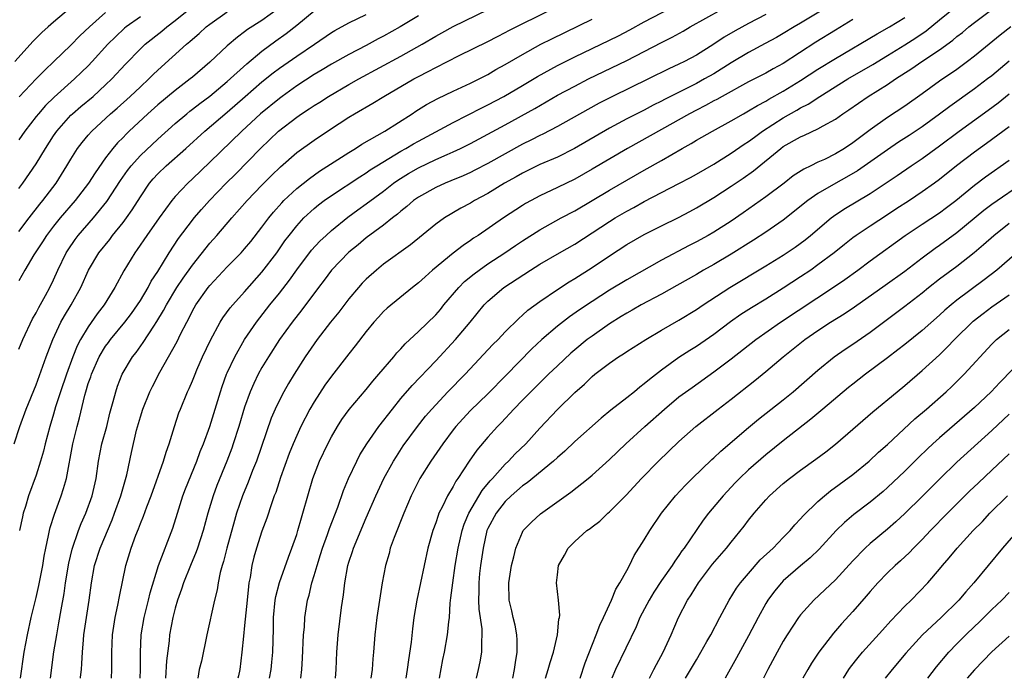
# Model space of a CAD drawing. Units: inches. Extents: x 2634000 to 2637000, y 1500000 to 1503000.
# Drawn here: x 2634069 to 2634182, y 1500000 to 1500076 of the extents above; entities that cross this region are included whole.
import ezdxf

# ---------------------------------------------------------------- set-up
doc = ezdxf.new("R2010")
doc.units = ezdxf.units.IN
doc.header["$MEASUREMENT"] = 0
doc.layers.add('LD26341500_2ft', color=131, linetype='Continuous')

msp = doc.modelspace()

# ---------------------------------------------------------------- linework, layer by layer
at = {"layer": 'LD26341500_2ft'}
for points, elevation in [([(2634075.97, 1500078.03), (2634073, 1500075.55), (2634072.37, 1500075), (2634071.65, 1500074.35), (2634070.65, 1500073.35), (2634068.54, 1500071)], 9664), ([(2634163.7, 1500078.3), (2634159, 1500075.43), (2634158.25, 1500075), (2634157, 1500074.23), (2634156.22, 1500073.78), (2634154.93, 1500073.07), (2634153, 1500072.04), (2634151, 1500070.85), (2634149, 1500069.6), (2634147.95, 1500069), (2634147, 1500068.49), (2634144.03, 1500067), (2634143.35, 1500066.65), (2634143, 1500066.45), (2634142.03, 1500065.97), (2634141, 1500065.43), (2634139, 1500064.42), (2634137, 1500063.34), (2634132.97, 1500061), (2634131, 1500060), (2634129, 1500059.14), (2634127, 1500058.17), (2634126.26, 1500057.74), (2634124.93, 1500057), (2634123, 1500055.81), (2634121.48, 1500055), (2634121, 1500054.71), (2634119.88, 1500054.12), (2634117.99, 1500053), (2634117, 1500052.3), (2634114.08, 1500049.92), (2634111, 1500047.67), (2634110.17, 1500047), (2634109, 1500045.97), (2634108.52, 1500045.48), (2634108.09, 1500045), (2634107, 1500043.7), (2634105.83, 1500042.17), (2634104.89, 1500041), (2634103.36, 1500039), (2634101.96, 1500037), (2634100.69, 1500035), (2634100.06, 1500033.94), (2634099.52, 1500033), (2634099, 1500032.02), (2634098.51, 1500031), (2634098.05, 1500029.95), (2634096.35, 1500025), (2634095.92, 1500023.92), (2634095.41, 1500022.59), (2634094.75, 1500021), (2634094.07, 1500019), (2634093.82, 1500018.18), (2634092.95, 1500015), (2634092.56, 1500013.44), (2634092.41, 1500013), (2634092.18, 1500012.18), (2634091.95, 1500011), (2634091.83, 1500010.17), (2634091.54, 1500009), (2634090.64, 1500005), (2634090.02, 1500001.98), (2634089.77, 1500001), (2634089.6, 1500000)], 9694), ([(2634098.9, 1500077.1), (2634097, 1500075.75), (2634095.32, 1500074.68), (2634095, 1500074.42), (2634094.17, 1500073.83), (2634093, 1500072.81), (2634091, 1500070.93), (2634089, 1500069.22), (2634088.74, 1500069), (2634087, 1500067.69), (2634085, 1500066.02), (2634083.85, 1500065), (2634081.71, 1500063), (2634081.35, 1500062.65), (2634081, 1500062.28), (2634080.36, 1500061.64), (2634079.83, 1500061), (2634079, 1500059.91), (2634077.79, 1500058.21), (2634077.02, 1500057), (2634075.5, 1500055), (2634073.78, 1500053), (2634073, 1500052.06), (2634072.19, 1500051), (2634071.73, 1500050.27), (2634070.74, 1500048.74), (2634069.71, 1500047), (2634069, 1500045.76)], 9674), ([(2634069, 1500056.39), (2634069.46, 1500057), (2634071, 1500059.23), (2634072.06, 1500061), (2634073, 1500062.44), (2634073.38, 1500063), (2634075, 1500064.82), (2634075.19, 1500065), (2634076.16, 1500065.84), (2634077.55, 1500067), (2634079, 1500068.33), (2634079.71, 1500069), (2634081.29, 1500070.71), (2634083, 1500072.46), (2634083.56, 1500073), (2634085.48, 1500074.52), (2634086.03, 1500075), (2634087, 1500075.72), (2634088.59, 1500077)], 9670), ([(2634069, 1500037.91), (2634069.48, 1500039), (2634070.6, 1500041.4), (2634071, 1500042.09), (2634071.3, 1500042.7), (2634072.09, 1500044.09), (2634072.57, 1500045), (2634073, 1500045.87), (2634073.51, 1500047), (2634074.46, 1500049), (2634074.67, 1500049.33), (2634075.48, 1500050.52), (2634075.85, 1500051), (2634077.62, 1500053), (2634079.12, 1500054.88), (2634080.7, 1500057.3), (2634081.52, 1500058.48), (2634081.93, 1500059), (2634083, 1500060.21), (2634085, 1500062.09), (2634087, 1500063.88), (2634088.33, 1500065), (2634088.7, 1500065.3), (2634089, 1500065.51), (2634089.83, 1500066.17), (2634091, 1500067.03), (2634093, 1500068.73), (2634095.24, 1500070.76), (2634097, 1500072.22), (2634098.6, 1500073.4), (2634099.77, 1500074.23), (2634101, 1500075.21), (2634103, 1500076.85)], 9676), ([(2634069, 1500051.43), (2634070.18, 1500053), (2634071.43, 1500054.57), (2634071.79, 1500055), (2634073.29, 1500057), (2634074.55, 1500059), (2634075, 1500059.77), (2634075.78, 1500061), (2634076.31, 1500061.69), (2634077, 1500062.54), (2634077.4, 1500063), (2634079.58, 1500065), (2634080.34, 1500065.66), (2634081.84, 1500067), (2634083, 1500068.11), (2634083.98, 1500069), (2634084.48, 1500069.52), (2634085, 1500070.01), (2634088.3, 1500073), (2634088.69, 1500073.31), (2634089, 1500073.6), (2634089.76, 1500074.24), (2634090.59, 1500075), (2634091, 1500075.32), (2634093, 1500076.75)], 9672), ([(2634079, 1500076.67), (2634077.13, 1500075), (2634076.04, 1500073.96), (2634075, 1500072.91), (2634073.04, 1500071), (2634071.99, 1500070.01), (2634071, 1500069), (2634069.05, 1500066.95)], 9666), ([(2634069.22, 1500000), (2634069.63, 1500003), (2634069.99, 1500005), (2634070.43, 1500007), (2634071, 1500009.3), (2634071.32, 1500010.68), (2634071.77, 1500013), (2634071.93, 1500014.07), (2634072.11, 1500015), (2634072.44, 1500016.44), (2634072.54, 1500017), (2634072.63, 1500017.37), (2634073.1, 1500018.9), (2634073.88, 1500021), (2634074.16, 1500021.84), (2634074.49, 1500023), (2634075.23, 1500027), (2634075.73, 1500029), (2634076, 1500030), (2634076.6, 1500032.6), (2634076.71, 1500033), (2634077, 1500033.93), (2634077.28, 1500034.72), (2634077.36, 1500035), (2634078.25, 1500037), (2634079, 1500038.24), (2634079.32, 1500038.68), (2634079.57, 1500039), (2634081.23, 1500041), (2634081.99, 1500042.01), (2634082.68, 1500043), (2634083, 1500043.51), (2634083.89, 1500045), (2634084.26, 1500045.74), (2634085, 1500046.85), (2634086.33, 1500049), (2634087.38, 1500050.62), (2634089, 1500052.76), (2634089.2, 1500053), (2634090.03, 1500053.97), (2634090.96, 1500055), (2634092.86, 1500057), (2634093.94, 1500058.06), (2634096.81, 1500061), (2634098.89, 1500063), (2634101, 1500064.62), (2634101.55, 1500065), (2634102.44, 1500065.56), (2634103, 1500065.95), (2634103.65, 1500066.35), (2634104.65, 1500067), (2634107, 1500068.36), (2634108.14, 1500069), (2634113, 1500071.64), (2634115.43, 1500073), (2634117, 1500073.92), (2634117.7, 1500074.3), (2634119, 1500075.03), (2634124.36, 1500077.64)], 9682), ([(2634072.67, 1500000), (2634073.05, 1500003.05), (2634073.37, 1500005), (2634073.63, 1500006.37), (2634073.88, 1500007.87), (2634074.23, 1500009.77), (2634074.39, 1500011), (2634074.76, 1500013.24), (2634075.15, 1500014.85), (2634075.88, 1500017), (2634076.18, 1500017.82), (2634076.71, 1500019), (2634077.44, 1500021), (2634077.91, 1500023), (2634078.19, 1500025), (2634078.58, 1500027), (2634079.12, 1500029), (2634079.49, 1500030.51), (2634079.88, 1500031.88), (2634080.16, 1500033), (2634080.37, 1500033.63), (2634080.89, 1500035), (2634082.08, 1500037), (2634082.5, 1500037.5), (2634083.34, 1500038.66), (2634084.55, 1500040.55), (2634084.91, 1500041.09), (2634085.66, 1500042.34), (2634086, 1500043), (2634087.21, 1500045), (2634087.93, 1500046.07), (2634089, 1500047.56), (2634091, 1500050.1), (2634091.81, 1500051), (2634093.53, 1500053), (2634095.3, 1500055), (2634097, 1500056.77), (2634098.11, 1500057.89), (2634099.13, 1500058.87), (2634101, 1500060.52), (2634103, 1500061.97), (2634103.61, 1500062.39), (2634105.87, 1500063.87), (2634107, 1500064.6), (2634107.65, 1500065), (2634109.77, 1500066.23), (2634111.03, 1500067), (2634114.46, 1500069), (2634115, 1500069.29), (2634116.14, 1500069.86), (2634117, 1500070.34), (2634119.7, 1500071.7), (2634123, 1500073.33), (2634124.1, 1500073.9), (2634125, 1500074.34), (2634125.43, 1500074.57), (2634130.3, 1500077)], 9684), ([(2634079.69, 1500000), (2634079.73, 1500001), (2634079.72, 1500003), (2634079.8, 1500005), (2634080.11, 1500007), (2634080.42, 1500008.42), (2634080.59, 1500009.41), (2634081.32, 1500013), (2634081.93, 1500015), (2634082.47, 1500016.47), (2634082.78, 1500017.22), (2634083, 1500017.84), (2634083.35, 1500018.65), (2634083.73, 1500019.73), (2634084.23, 1500021), (2634085.66, 1500025), (2634085.95, 1500026.05), (2634086.31, 1500027), (2634086.92, 1500029), (2634087.44, 1500030.56), (2634087.61, 1500031), (2634088.43, 1500033), (2634088.62, 1500033.38), (2634089, 1500034.26), (2634089.29, 1500035), (2634089.51, 1500035.51), (2634090.16, 1500037), (2634091.06, 1500038.94), (2634092.18, 1500041), (2634092.5, 1500041.5), (2634093.35, 1500042.65), (2634093.64, 1500043), (2634095, 1500044.49), (2634097, 1500046.76), (2634098.69, 1500049), (2634099.64, 1500050.36), (2634100.12, 1500051), (2634101, 1500052.11), (2634101.83, 1500053), (2634103, 1500054.08), (2634103.5, 1500054.5), (2634104.15, 1500055), (2634105, 1500055.6), (2634108.26, 1500057.74), (2634109, 1500058.19), (2634109.47, 1500058.53), (2634110.22, 1500059), (2634113, 1500060.7), (2634113.54, 1500061), (2634114.45, 1500061.55), (2634115, 1500061.86), (2634119, 1500064), (2634122.31, 1500065.69), (2634123, 1500066.02), (2634124.83, 1500067), (2634127, 1500068.27), (2634128.71, 1500069.29), (2634131, 1500070.57), (2634133, 1500071.56), (2634137, 1500073.46), (2634138.02, 1500073.98), (2634139.33, 1500074.67), (2634141, 1500075.57), (2634145, 1500077.66)], 9688), ([(2634082.99, 1500000), (2634083.03, 1500001), (2634083.03, 1500002.97), (2634083.11, 1500005), (2634083.43, 1500007), (2634083.95, 1500009), (2634084.14, 1500009.86), (2634085.1, 1500013), (2634086.73, 1500017.27), (2634087.26, 1500019), (2634087.9, 1500021), (2634088.2, 1500021.8), (2634089.49, 1500025), (2634089.89, 1500026.11), (2634090.25, 1500027), (2634090.98, 1500028.98), (2634091.62, 1500031), (2634092.22, 1500033), (2634092.42, 1500033.58), (2634092.93, 1500035), (2634093, 1500035.16), (2634093.86, 1500037), (2634095, 1500038.99), (2634096.37, 1500041), (2634097.92, 1500043), (2634099, 1500044.36), (2634100.15, 1500045.85), (2634101, 1500047.04), (2634102.71, 1500049.29), (2634103.67, 1500050.33), (2634104.39, 1500051), (2634105, 1500051.55), (2634106.9, 1500053.1), (2634108.05, 1500053.95), (2634109, 1500054.62), (2634111, 1500056.1), (2634112.15, 1500057), (2634112.65, 1500057.35), (2634113.88, 1500058.12), (2634115, 1500058.79), (2634117, 1500059.73), (2634118.32, 1500060.32), (2634119, 1500060.6), (2634119.86, 1500061), (2634121, 1500061.57), (2634123, 1500062.63), (2634125, 1500063.73), (2634128.39, 1500065.61), (2634131, 1500067.13), (2634133, 1500068.19), (2634134.6, 1500069), (2634139, 1500071.12), (2634143, 1500073.2), (2634144.2, 1500073.8), (2634145.48, 1500074.52), (2634146.3, 1500075), (2634149.9, 1500077)], 9690), ([(2634101.47, 1500000), (2634101.58, 1500001), (2634101.67, 1500002.33), (2634101.79, 1500005), (2634101.88, 1500005.88), (2634101.94, 1500007), (2634102.25, 1500009), (2634102.43, 1500009.57), (2634102.75, 1500011), (2634103, 1500011.82), (2634103.34, 1500013), (2634103.75, 1500014.25), (2634103.98, 1500015), (2634104.54, 1500016.54), (2634104.77, 1500017.23), (2634105.72, 1500019.72), (2634106.37, 1500021.63), (2634106.95, 1500023), (2634107.9, 1500025), (2634108.28, 1500025.72), (2634109.06, 1500027), (2634110.45, 1500029), (2634112.01, 1500031), (2634113, 1500032.21), (2634114.28, 1500033.72), (2634117, 1500036.57), (2634119.28, 1500039), (2634120.95, 1500041), (2634122.56, 1500043), (2634123, 1500043.44), (2634124.84, 1500045), (2634127.89, 1500047), (2634129, 1500047.68), (2634131.26, 1500049), (2634133, 1500049.99), (2634135, 1500051.27), (2634137, 1500052.59), (2634137.67, 1500053), (2634139, 1500053.79), (2634139.79, 1500054.21), (2634141, 1500054.89), (2634145, 1500056.95), (2634146.33, 1500057.67), (2634147, 1500058.04), (2634149, 1500059.2), (2634151, 1500060.45), (2634152.5, 1500061.5), (2634153, 1500061.8), (2634153.68, 1500062.32), (2634154.63, 1500063), (2634157, 1500064.53), (2634158.58, 1500065.42), (2634159, 1500065.68), (2634159.88, 1500066.12), (2634161.2, 1500067), (2634164.43, 1500069), (2634167.32, 1500070.68), (2634169, 1500071.7), (2634171, 1500072.93), (2634172.26, 1500073.74), (2634173.44, 1500074.56), (2634175, 1500075.8), (2634177, 1500077.44)], 9700), ([(2634105.45, 1500000), (2634105.53, 1500001), (2634105.61, 1500003), (2634105.75, 1500005), (2634106.17, 1500008.17), (2634106.39, 1500009.61), (2634106.54, 1500011), (2634106.89, 1500013), (2634107, 1500013.37), (2634107.41, 1500014.59), (2634107.53, 1500015), (2634109, 1500018.48), (2634110.09, 1500021), (2634111.04, 1500023), (2634112.15, 1500025), (2634112.47, 1500025.53), (2634113.25, 1500026.75), (2634114.9, 1500029), (2634115.83, 1500030.17), (2634116.54, 1500031), (2634118.41, 1500033), (2634120.37, 1500035), (2634123.58, 1500038.42), (2634124.17, 1500039), (2634125, 1500039.89), (2634126.56, 1500041.44), (2634127, 1500041.8), (2634127.62, 1500042.38), (2634129, 1500043.39), (2634131, 1500044.76), (2634132.35, 1500045.65), (2634133, 1500046.04), (2634135, 1500047.3), (2634137, 1500048.63), (2634139, 1500049.93), (2634141, 1500051.09), (2634143, 1500052.1), (2634144.95, 1500053.05), (2634146.26, 1500053.74), (2634147, 1500054.15), (2634149, 1500055.35), (2634151, 1500056.65), (2634152.4, 1500057.6), (2634153.56, 1500058.44), (2634156.72, 1500061), (2634157, 1500061.21), (2634159, 1500062.36), (2634159.46, 1500062.54), (2634161, 1500063.25), (2634161.61, 1500063.61), (2634163, 1500064.36), (2634163.88, 1500065), (2634164.55, 1500065.45), (2634166.79, 1500067), (2634169, 1500068.36), (2634169.94, 1500069), (2634171.81, 1500070.19), (2634172.95, 1500071), (2634175, 1500072.36), (2634176.52, 1500073.48), (2634177, 1500073.89), (2634177.63, 1500074.37), (2634178.37, 1500075), (2634179, 1500075.5), (2634181, 1500077.01)], 9702), ([(2634068.49, 1500027), (2634069.12, 1500029), (2634069.84, 1500031), (2634071, 1500033.79), (2634072.14, 1500037), (2634072.91, 1500039), (2634073.85, 1500041), (2634074.26, 1500041.74), (2634075.02, 1500043), (2634076.14, 1500045), (2634077.04, 1500047), (2634078.23, 1500049), (2634079.47, 1500050.53), (2634079.81, 1500051), (2634081, 1500052.48), (2634081.4, 1500053), (2634082.06, 1500053.94), (2634083, 1500055.44), (2634084.06, 1500057), (2634084.48, 1500057.52), (2634085, 1500058.08), (2634085.96, 1500059), (2634088.25, 1500061), (2634090.43, 1500063), (2634093, 1500065.2), (2634095.06, 1500067), (2634097, 1500068.66), (2634098.29, 1500069.71), (2634099, 1500070.24), (2634101, 1500071.63), (2634103.03, 1500073), (2634105, 1500074.36), (2634105.4, 1500074.6), (2634107, 1500075.45), (2634109, 1500076.43)], 9678), ([(2634083, 1500076.16), (2634081.36, 1500075), (2634081.16, 1500074.84), (2634080.13, 1500073.87), (2634079.26, 1500073), (2634077.45, 1500071), (2634077, 1500070.53), (2634076.23, 1500069.77), (2634075.43, 1500069), (2634073.09, 1500066.91), (2634072.07, 1500065.93), (2634071.26, 1500065), (2634071, 1500064.67), (2634069.7, 1500063), (2634069, 1500061.99)], 9668), ([(2634115, 1500076.27), (2634112.91, 1500075), (2634111, 1500073.92), (2634110.39, 1500073.61), (2634109, 1500072.85), (2634107, 1500071.83), (2634105, 1500070.72), (2634103.93, 1500070.07), (2634103, 1500069.52), (2634101, 1500068.21), (2634099.31, 1500067), (2634099, 1500066.77), (2634096.84, 1500065), (2634094.67, 1500063), (2634091, 1500059.41), (2634089, 1500057.5), (2634088.45, 1500057), (2634087, 1500055.46), (2634086.62, 1500055), (2634085.15, 1500053), (2634083.73, 1500051), (2634082.63, 1500049.37), (2634082.35, 1500049), (2634081.09, 1500046.91), (2634080.07, 1500045), (2634078.85, 1500043), (2634078.04, 1500041.96), (2634077, 1500040.48), (2634076.11, 1500039), (2634075.72, 1500038.28), (2634075.21, 1500037), (2634074.48, 1500035), (2634073.8, 1500033), (2634073.24, 1500031.24), (2634073, 1500030.4), (2634072.56, 1500029), (2634072.04, 1500027), (2634071.85, 1500026.15), (2634071.52, 1500025), (2634071, 1500023.39), (2634070.13, 1500021), (2634069.77, 1500019.77), (2634069.52, 1500019), (2634069.42, 1500018.58), (2634069.07, 1500017)], 9680), ([(2634076.11, 1500000), (2634076.12, 1500000.12), (2634076.22, 1500001), (2634076.28, 1500001.72), (2634076.32, 1500003), (2634076.44, 1500004.44), (2634076.51, 1500005), (2634077.11, 1500009), (2634077.36, 1500011), (2634077.73, 1500013), (2634078.37, 1500015), (2634079.75, 1500018.25), (2634080.04, 1500019), (2634080.75, 1500021), (2634081.44, 1500023.44), (2634081.99, 1500026.01), (2634082.57, 1500028.57), (2634083, 1500030.12), (2634083.28, 1500031), (2634084.1, 1500033), (2634084.39, 1500033.61), (2634085.25, 1500035.25), (2634087.22, 1500038.78), (2634087.62, 1500039.62), (2634088.33, 1500041), (2634088.57, 1500041.43), (2634089, 1500042.29), (2634089.4, 1500043), (2634090.81, 1500045), (2634091, 1500045.24), (2634093, 1500047.36), (2634094.6, 1500049), (2634095, 1500049.44), (2634095.7, 1500050.3), (2634097, 1500051.95), (2634097.78, 1500053), (2634098.32, 1500053.68), (2634099.27, 1500054.73), (2634099.53, 1500055), (2634101, 1500056.39), (2634102.45, 1500057.55), (2634103.62, 1500058.38), (2634107, 1500060.55), (2634107.76, 1500061), (2634108.51, 1500061.49), (2634111.13, 1500063), (2634114.29, 1500065), (2634114.72, 1500065.28), (2634115.95, 1500066.05), (2634117.25, 1500066.75), (2634119, 1500067.58), (2634121, 1500068.51), (2634121.99, 1500069), (2634123, 1500069.53), (2634123.92, 1500070.08), (2634125, 1500070.67), (2634127, 1500071.83), (2634129.11, 1500073), (2634130.36, 1500073.64), (2634135, 1500075.88)], 9686), ([(2634155, 1500076.43), (2634153, 1500075.4), (2634151.45, 1500074.55), (2634150.19, 1500073.81), (2634149, 1500073.01), (2634147, 1500071.75), (2634145.62, 1500071), (2634145, 1500070.69), (2634143.84, 1500070.16), (2634141.49, 1500069), (2634137.36, 1500067), (2634135.8, 1500066.2), (2634134.5, 1500065.5), (2634131, 1500063.54), (2634129.34, 1500062.66), (2634129, 1500062.51), (2634128.01, 1500061.99), (2634127, 1500061.5), (2634125, 1500060.4), (2634123, 1500059.27), (2634121.51, 1500058.49), (2634121, 1500058.23), (2634120.15, 1500057.85), (2634118.74, 1500057.26), (2634118.07, 1500057), (2634117, 1500056.52), (2634115, 1500055.41), (2634114.43, 1500055), (2634113.67, 1500054.33), (2634113, 1500053.8), (2634112.58, 1500053.42), (2634112.02, 1500053), (2634111, 1500052.18), (2634109, 1500050.7), (2634108.08, 1500049.92), (2634107, 1500049.05), (2634105, 1500047), (2634104.15, 1500045.85), (2634103.5, 1500045), (2634101.58, 1500042.42), (2634100.49, 1500041), (2634099.03, 1500039), (2634097.73, 1500037), (2634097, 1500035.78), (2634096.57, 1500035), (2634096.05, 1500033.95), (2634095.64, 1500033), (2634095, 1500031.2), (2634094.34, 1500029), (2634093.69, 1500027), (2634093.51, 1500026.49), (2634092.95, 1500025), (2634091.82, 1500022.18), (2634091.37, 1500021), (2634090.76, 1500019), (2634090.23, 1500017), (2634089.59, 1500015), (2634089.44, 1500014.56), (2634088.77, 1500013), (2634087.97, 1500011), (2634087.74, 1500010.26), (2634087.28, 1500009), (2634087, 1500008.06), (2634086.73, 1500007), (2634086.36, 1500005), (2634086.3, 1500004.3), (2634086, 1500002), (2634085.9, 1500000)], 9692), ([(2634165, 1500075.84), (2634163, 1500074.63), (2634160.77, 1500073.23), (2634157, 1500070.77), (2634155.84, 1500070.16), (2634155, 1500069.68), (2634153, 1500068.66), (2634149.97, 1500067), (2634149.35, 1500066.65), (2634149, 1500066.47), (2634148.05, 1500065.95), (2634147, 1500065.43), (2634146.2, 1500065), (2634143, 1500063.18), (2634139.08, 1500061), (2634135, 1500058.6), (2634133, 1500057.48), (2634131, 1500056.5), (2634129, 1500055.55), (2634127.98, 1500055), (2634127.35, 1500054.65), (2634127, 1500054.43), (2634124.81, 1500053), (2634121.87, 1500051), (2634121.34, 1500050.66), (2634121, 1500050.4), (2634120.16, 1500049.84), (2634119, 1500048.95), (2634116.64, 1500047), (2634115.77, 1500046.23), (2634115, 1500045.52), (2634114.34, 1500045), (2634111.4, 1500042.6), (2634111, 1500042.22), (2634110.41, 1500041.59), (2634109.88, 1500041), (2634109, 1500039.93), (2634107.73, 1500038.27), (2634107, 1500037.37), (2634105, 1500034.77), (2634104.25, 1500033.75), (2634103, 1500031.83), (2634102.51, 1500031), (2634101.48, 1500029), (2634101, 1500027.96), (2634100.59, 1500027), (2634100.13, 1500025.87), (2634099.13, 1500023.13), (2634098.59, 1500021.41), (2634098.42, 1500021), (2634098.09, 1500020.09), (2634097.57, 1500018.43), (2634097, 1500016.94), (2634096.36, 1500015), (2634096.05, 1500013.95), (2634095.82, 1500013), (2634095.62, 1500011.62), (2634095.5, 1500011), (2634095.43, 1500010.57), (2634095.29, 1500009), (2634095, 1500006.07), (2634094.86, 1500004.86), (2634094.69, 1500003), (2634094.43, 1500001), (2634094.29, 1500000.29), (2634094.23, 1500000)], 9696), ([(2634097.86, 1500000), (2634098.04, 1500001), (2634098.14, 1500001.86), (2634098.24, 1500003), (2634098.32, 1500005.68), (2634098.33, 1500007), (2634098.52, 1500009), (2634098.58, 1500009.42), (2634099, 1500011.04), (2634100.05, 1500013.95), (2634100.45, 1500015), (2634101, 1500016.55), (2634101.14, 1500017), (2634101.54, 1500018.46), (2634101.72, 1500019), (2634102.26, 1500021), (2634102.84, 1500023), (2634103.63, 1500025), (2634104.58, 1500027), (2634105, 1500027.82), (2634105.69, 1500029), (2634106.2, 1500029.8), (2634107.04, 1500030.96), (2634109, 1500033.26), (2634109.77, 1500034.23), (2634110.46, 1500035), (2634112.16, 1500037), (2634112.53, 1500037.47), (2634113, 1500037.95), (2634113.49, 1500038.51), (2634115, 1500039.91), (2634117, 1500041.86), (2634117.53, 1500042.47), (2634117.95, 1500043), (2634119.65, 1500045), (2634120.31, 1500045.69), (2634121.42, 1500046.58), (2634122, 1500047), (2634123, 1500047.71), (2634124.95, 1500049), (2634126.17, 1500049.83), (2634127, 1500050.38), (2634129, 1500051.63), (2634131.45, 1500053), (2634133, 1500053.84), (2634137, 1500056.21), (2634139, 1500057.37), (2634141, 1500058.51), (2634143, 1500059.63), (2634145.37, 1500061), (2634146.42, 1500061.58), (2634147, 1500061.94), (2634148.84, 1500063), (2634151, 1500064.17), (2634152.41, 1500065), (2634153, 1500065.32), (2634154.04, 1500065.96), (2634155, 1500066.46), (2634155.33, 1500066.67), (2634157, 1500067.59), (2634159, 1500068.83), (2634161, 1500070.13), (2634163, 1500071.37), (2634167.81, 1500074.19), (2634169.25, 1500075), (2634171, 1500076.09)], 9698), ([(2634183.2, 1500075), (2634181.96, 1500074.04), (2634179, 1500071.62), (2634178.21, 1500071), (2634177, 1500070.11), (2634175, 1500068.74), (2634173, 1500067.29), (2634171, 1500065.86), (2634169, 1500064.55), (2634167, 1500063.14), (2634165, 1500061.65), (2634164.05, 1500061), (2634163, 1500060.37), (2634161.75, 1500059.75), (2634161, 1500059.41), (2634160.17, 1500059), (2634159.37, 1500058.63), (2634158.16, 1500057.84), (2634157.09, 1500057), (2634155, 1500055.44), (2634152.4, 1500053.6), (2634151, 1500052.63), (2634149, 1500051.37), (2634148.36, 1500051), (2634147, 1500050.26), (2634146.16, 1500049.84), (2634143, 1500048.16), (2634139, 1500045.88), (2634137, 1500044.67), (2634135, 1500043.4), (2634133.56, 1500042.44), (2634132.38, 1500041.62), (2634131, 1500040.54), (2634129.21, 1500039), (2634128.07, 1500037.93), (2634125.09, 1500034.91), (2634123, 1500032.75), (2634121, 1500030.82), (2634120.11, 1500029.89), (2634119.31, 1500029), (2634119, 1500028.61), (2634117.8, 1500027), (2634117.49, 1500026.51), (2634116.42, 1500025), (2634115.18, 1500023), (2634114.44, 1500021.56), (2634114.17, 1500021), (2634113.32, 1500019), (2634112.2, 1500016.2), (2634111.77, 1500015), (2634111.62, 1500014.38), (2634111.21, 1500013), (2634110.84, 1500011), (2634110.52, 1500009), (2634110.22, 1500007), (2634109.99, 1500005), (2634109.84, 1500003), (2634109.76, 1500002.24), (2634109.67, 1500001), (2634109.54, 1500000)], 9704), ([(2634183, 1500071.04), (2634181, 1500069.38), (2634180.51, 1500069), (2634179, 1500067.86), (2634176.16, 1500065.84), (2634175, 1500064.94), (2634173, 1500063.48), (2634171.51, 1500062.49), (2634170.28, 1500061.72), (2634169, 1500060.86), (2634165.56, 1500058.44), (2634164.3, 1500057.7), (2634163.04, 1500057), (2634161, 1500055.82), (2634159.83, 1500055), (2634157, 1500052.74), (2634155, 1500051.38), (2634153.57, 1500050.43), (2634151, 1500048.84), (2634149, 1500047.66), (2634147.83, 1500047), (2634147, 1500046.51), (2634144.77, 1500045.23), (2634143, 1500044.24), (2634140.66, 1500043), (2634139.62, 1500042.38), (2634139, 1500042.04), (2634138.36, 1500041.64), (2634137, 1500040.81), (2634135, 1500039.41), (2634134.45, 1500039), (2634133, 1500037.82), (2634132.56, 1500037.44), (2634131, 1500035.99), (2634129.97, 1500035), (2634127.93, 1500033), (2634127, 1500032.04), (2634126, 1500031), (2634124.56, 1500029.44), (2634124.11, 1500029), (2634123, 1500027.78), (2634121.72, 1500026.28), (2634120.84, 1500025), (2634119.55, 1500023), (2634119.31, 1500022.69), (2634119, 1500022.09), (2634118.35, 1500021), (2634117.78, 1500019.78), (2634117.37, 1500019), (2634117.27, 1500018.73), (2634117, 1500017.91), (2634116.67, 1500017), (2634116.1, 1500015), (2634115.65, 1500013), (2634114.81, 1500009), (2634114.48, 1500007), (2634114.31, 1500005.69), (2634114.16, 1500004.16), (2634113.87, 1500002.13), (2634113.73, 1500001), (2634113.57, 1500000)], 9706), ([(2634117.44, 1500000), (2634117.82, 1500002.18), (2634118, 1500003), (2634118.36, 1500005), (2634118.5, 1500006.5), (2634118.57, 1500007), (2634118.67, 1500008.67), (2634118.75, 1500009.25), (2634118.95, 1500011), (2634119.25, 1500013), (2634119.59, 1500015), (2634120.03, 1500017), (2634120.26, 1500017.74), (2634120.81, 1500019), (2634122.36, 1500021.64), (2634123.27, 1500022.73), (2634123.52, 1500023), (2634125, 1500024.66), (2634125.37, 1500025), (2634126.16, 1500025.84), (2634127.36, 1500027), (2634129, 1500028.81), (2634131, 1500030.95), (2634133, 1500032.91), (2634134.13, 1500033.87), (2634135, 1500034.73), (2634135.33, 1500035), (2634137, 1500036.29), (2634138.03, 1500037), (2634138.63, 1500037.37), (2634139, 1500037.61), (2634141.19, 1500039), (2634143, 1500040.08), (2634145, 1500041.25), (2634147, 1500042.47), (2634147.78, 1500043), (2634150.84, 1500045), (2634155, 1500047.5), (2634157, 1500048.73), (2634158.36, 1500049.64), (2634159.51, 1500050.49), (2634160.14, 1500051), (2634162.5, 1500053), (2634162.78, 1500053.22), (2634163.99, 1500054.01), (2634167, 1500055.82), (2634170.12, 1500057.88), (2634171.71, 1500059), (2634173, 1500059.86), (2634175, 1500061.3), (2634177.26, 1500063), (2634180.59, 1500065.41), (2634181.73, 1500066.27), (2634183, 1500067.31)], 9708), ([(2634183, 1500063.51), (2634180.41, 1500061.59), (2634179, 1500060.58), (2634176.93, 1500059), (2634175, 1500057.44), (2634174.41, 1500057), (2634173, 1500055.99), (2634171.52, 1500055), (2634169.98, 1500054.02), (2634169, 1500053.36), (2634167, 1500052.07), (2634165.4, 1500051), (2634165, 1500050.71), (2634164.04, 1500049.96), (2634162.87, 1500049), (2634161, 1500047.59), (2634160.16, 1500047), (2634159, 1500046.21), (2634157, 1500044.91), (2634155, 1500043.67), (2634153.33, 1500042.67), (2634152.12, 1500041.88), (2634150.94, 1500041.06), (2634149, 1500039.6), (2634147, 1500038.22), (2634146.25, 1500037.75), (2634145, 1500036.93), (2634143, 1500035.49), (2634141.59, 1500034.41), (2634141, 1500033.89), (2634140.48, 1500033.52), (2634139.87, 1500033), (2634139, 1500032.3), (2634137.14, 1500030.86), (2634136.03, 1500029.97), (2634133, 1500027.26), (2634131.85, 1500026.15), (2634131, 1500025.43), (2634130.54, 1500025), (2634127.51, 1500022.49), (2634127, 1500022.15), (2634125.68, 1500021), (2634125, 1500020.36), (2634123.94, 1500019), (2634123, 1500017.23), (2634122.9, 1500017), (2634122.46, 1500015), (2634122.16, 1500013), (2634122.05, 1500012.05), (2634121.95, 1500011), (2634121.96, 1500010.04), (2634121.92, 1500009), (2634121.96, 1500007.96), (2634122.3, 1500005.7), (2634122.32, 1500005), (2634122.25, 1500004.25), (2634122.25, 1500003), (2634122.09, 1500001.91), (2634121.88, 1500001), (2634121.67, 1500000)], 9710), ([(2634125.88, 1500000), (2634126.07, 1500001), (2634126.17, 1500001.83), (2634126.38, 1500003), (2634126.38, 1500004.38), (2634126.35, 1500005), (2634126.13, 1500006.13), (2634125.91, 1500007), (2634125.75, 1500007.75), (2634125.44, 1500009), (2634125.4, 1500011), (2634125.74, 1500013), (2634126, 1500014), (2634126.23, 1500015), (2634127, 1500016.84), (2634127.08, 1500017), (2634128.01, 1500017.99), (2634129.06, 1500018.94), (2634132.56, 1500021.44), (2634134.54, 1500023), (2634135, 1500023.38), (2634137, 1500025.19), (2634138.88, 1500027), (2634141.06, 1500029), (2634143.32, 1500031), (2634145, 1500032.39), (2634146.5, 1500033.5), (2634149, 1500035.28), (2634151, 1500036.79), (2634153.86, 1500039), (2634156.7, 1500041), (2634162.9, 1500045.1), (2634164.08, 1500045.92), (2634165.57, 1500047), (2634167, 1500048.08), (2634171.02, 1500050.98), (2634173, 1500052.3), (2634175, 1500053.6), (2634175.81, 1500054.19), (2634176.85, 1500055), (2634179, 1500056.78), (2634180.27, 1500057.73), (2634183, 1500059.66)], 9712), ([(2634129.62, 1500000), (2634129.94, 1500001), (2634130.17, 1500001.83), (2634130.55, 1500003), (2634131.02, 1500005), (2634131.18, 1500006.82), (2634131.23, 1500007), (2634131.27, 1500007.27), (2634131.13, 1500009), (2634130.92, 1500011), (2634131, 1500011.92), (2634131.12, 1500013), (2634131.81, 1500014.19), (2634132.24, 1500015), (2634133, 1500015.74), (2634134.41, 1500017), (2634134.76, 1500017.24), (2634135, 1500017.44), (2634135.89, 1500018.11), (2634136.8, 1500019), (2634137, 1500019.16), (2634138.92, 1500021.08), (2634140.69, 1500023), (2634142.66, 1500025), (2634145, 1500027.27), (2634146.94, 1500029), (2634149.51, 1500031), (2634151, 1500032.13), (2634153.73, 1500034.27), (2634155, 1500035.31), (2634157, 1500037), (2634159.49, 1500039), (2634161, 1500040.04), (2634162.46, 1500041), (2634164.03, 1500041.97), (2634165.22, 1500042.78), (2634168.74, 1500045.26), (2634171, 1500046.89), (2634173, 1500048.42), (2634174.49, 1500049.51), (2634175, 1500049.85), (2634177, 1500051.33), (2634180.09, 1500053.91), (2634181, 1500054.6), (2634184.8, 1500057.2)], 9714), ([(2634133.61, 1500000), (2634134.2, 1500001.8), (2634135.47, 1500005), (2634135.88, 1500006.12), (2634136.32, 1500007), (2634137.23, 1500009), (2634137.72, 1500010.28), (2634138.2, 1500011), (2634139, 1500012.43), (2634139.31, 1500013), (2634139.86, 1500014.14), (2634141, 1500015.93), (2634141.63, 1500017), (2634142.98, 1500019), (2634144.59, 1500021), (2634145.76, 1500022.24), (2634146.52, 1500023), (2634148.79, 1500025.21), (2634149, 1500025.39), (2634149.83, 1500026.17), (2634153, 1500028.86), (2634154.17, 1500029.83), (2634157, 1500032.06), (2634158.15, 1500033), (2634161, 1500035.48), (2634162.87, 1500037), (2634164.12, 1500037.88), (2634165, 1500038.48), (2634167, 1500039.87), (2634171, 1500042.84), (2634173, 1500044.4), (2634173.72, 1500045), (2634175, 1500046), (2634177, 1500047.47), (2634178.98, 1500049.02), (2634180.07, 1500049.93), (2634181.24, 1500051), (2634183, 1500052.39)], 9716), ([(2634184.49, 1500049.51), (2634181.6, 1500047), (2634180.13, 1500045.87), (2634177, 1500043.53), (2634176.34, 1500043), (2634175.61, 1500042.39), (2634175, 1500041.81), (2634173, 1500040.06), (2634171, 1500038.44), (2634170.19, 1500037.81), (2634169, 1500036.89), (2634166.47, 1500035), (2634165, 1500033.85), (2634164.53, 1500033.47), (2634161.57, 1500031), (2634160.18, 1500029.82), (2634157, 1500027.33), (2634155, 1500025.73), (2634153, 1500023.99), (2634151.95, 1500023), (2634151.48, 1500022.52), (2634150.07, 1500021), (2634148.41, 1500019), (2634147.8, 1500018.2), (2634145.61, 1500015), (2634145.34, 1500014.66), (2634145, 1500014.14), (2634144.52, 1500013.48), (2634144.23, 1500013), (2634143, 1500011.25), (2634142.1, 1500009.9), (2634141.56, 1500009), (2634140.51, 1500007), (2634140.07, 1500005.93), (2634137.7, 1500001), (2634137.28, 1500000)], 9718), ([(2634141.59, 1500000), (2634142.12, 1500001), (2634142.41, 1500001.59), (2634143.19, 1500003), (2634144.09, 1500005), (2634144.94, 1500007), (2634145.97, 1500009), (2634146.39, 1500009.61), (2634147.24, 1500011), (2634148.87, 1500013.13), (2634150.47, 1500015), (2634151, 1500015.68), (2634152.5, 1500017.5), (2634153, 1500018.19), (2634153.64, 1500019), (2634155, 1500020.56), (2634155.41, 1500021), (2634157, 1500022.41), (2634157.72, 1500023), (2634159, 1500023.95), (2634160.77, 1500025.23), (2634161.91, 1500026.09), (2634163.03, 1500026.97), (2634165, 1500028.68), (2634167.31, 1500030.69), (2634170.11, 1500033), (2634171, 1500033.71), (2634173, 1500035.43), (2634175, 1500037.26), (2634175.89, 1500038.11), (2634176.73, 1500039), (2634178.88, 1500041.12), (2634180, 1500042), (2634181, 1500042.75), (2634183, 1500044.15)], 9720), ([(2634145.75, 1500000), (2634147, 1500002.13), (2634147.53, 1500003), (2634148.22, 1500004.22), (2634148.66, 1500005), (2634149.71, 1500007), (2634150.79, 1500009), (2634151.64, 1500010.36), (2634152.08, 1500011), (2634153, 1500012.08), (2634154.36, 1500013.64), (2634155.83, 1500015), (2634157, 1500016.21), (2634157.79, 1500017), (2634158.33, 1500017.67), (2634159, 1500018.35), (2634159.3, 1500018.7), (2634161, 1500020.34), (2634161.74, 1500021), (2634162.43, 1500021.57), (2634165, 1500023.48), (2634166.89, 1500025), (2634167.98, 1500026.02), (2634169, 1500026.92), (2634172.14, 1500029.86), (2634173.48, 1500031), (2634175.75, 1500033), (2634176.4, 1500033.6), (2634177.84, 1500035), (2634181, 1500038.47), (2634181.54, 1500039), (2634183, 1500040.17)], 9722), ([(2634184.8, 1500037), (2634181.93, 1500034.07), (2634180.95, 1500033), (2634179, 1500031.17), (2634175, 1500027.7), (2634174.23, 1500027), (2634173.59, 1500026.41), (2634172.58, 1500025.42), (2634171, 1500023.86), (2634169, 1500021.96), (2634168.49, 1500021.51), (2634167, 1500020.28), (2634165.13, 1500018.87), (2634164.05, 1500017.95), (2634163.08, 1500017), (2634161.12, 1500014.88), (2634160.11, 1500013.89), (2634159, 1500012.96), (2634157, 1500011.21), (2634156.79, 1500011), (2634155.98, 1500010.02), (2634155.23, 1500009), (2634155, 1500008.62), (2634154.11, 1500007), (2634153, 1500004.88), (2634151.64, 1500002.36), (2634150.3, 1500000)], 9724), ([(2634183, 1500030.42), (2634181, 1500028.52), (2634177, 1500024.9), (2634175.02, 1500022.98), (2634173, 1500020.95), (2634171, 1500018.96), (2634169.98, 1500018.02), (2634169, 1500017.16), (2634167, 1500015.52), (2634166.43, 1500015), (2634165, 1500013.52), (2634163, 1500011.33), (2634161.8, 1500010.19), (2634160.51, 1500009), (2634159, 1500007.32), (2634158.75, 1500007), (2634157.45, 1500005), (2634157, 1500004.26), (2634156.31, 1500003), (2634155.22, 1500001), (2634154.72, 1500000)], 9726), ([(2634183, 1500025.85), (2634181, 1500023.95), (2634179.48, 1500022.52), (2634178.46, 1500021.54), (2634175.91, 1500019), (2634173.96, 1500017), (2634173, 1500015.99), (2634172, 1500015), (2634171.52, 1500014.48), (2634170.49, 1500013.51), (2634169.89, 1500013), (2634169, 1500012.13), (2634167.9, 1500011), (2634167, 1500009.98), (2634166.56, 1500009.44), (2634165, 1500007.68), (2634163.71, 1500006.29), (2634162.79, 1500005.21), (2634161.11, 1500003), (2634160.27, 1500001.73), (2634159.82, 1500001), (2634159.27, 1500000)], 9728), ([(2634163.92, 1500000), (2634164.54, 1500001), (2634164.73, 1500001.27), (2634165.61, 1500002.39), (2634166.13, 1500003), (2634168.44, 1500005.56), (2634169.4, 1500006.6), (2634171, 1500008.3), (2634171.71, 1500009), (2634173.64, 1500011), (2634175, 1500012.57), (2634175.35, 1500013), (2634176.12, 1500013.88), (2634177.03, 1500015), (2634178.87, 1500017), (2634179.93, 1500018.07), (2634180.8, 1500019), (2634182.82, 1500021)], 9730), ([(2634184.01, 1500017), (2634182.25, 1500015), (2634180.59, 1500013), (2634178.96, 1500011), (2634178.03, 1500009.97), (2634177.23, 1500009), (2634175.18, 1500007), (2634173.05, 1500005), (2634171.11, 1500002.89), (2634169.53, 1500001), (2634168.75, 1500000)], 9732), ([(2634173.63, 1500000), (2634174.66, 1500001.34), (2634176.07, 1500003), (2634177, 1500003.96), (2634178.02, 1500005), (2634179, 1500005.95), (2634179.54, 1500006.46), (2634181, 1500007.91), (2634182.16, 1500009), (2634183, 1500009.87)], 9734), ([(2634183, 1500004.84), (2634181, 1500003.05), (2634179, 1500000.97), (2634178.18, 1500000)], 9736)]:
    msp.add_lwpolyline(points, dxfattribs=dict(at, elevation=elevation))

doc.saveas('drawing.dxf')
